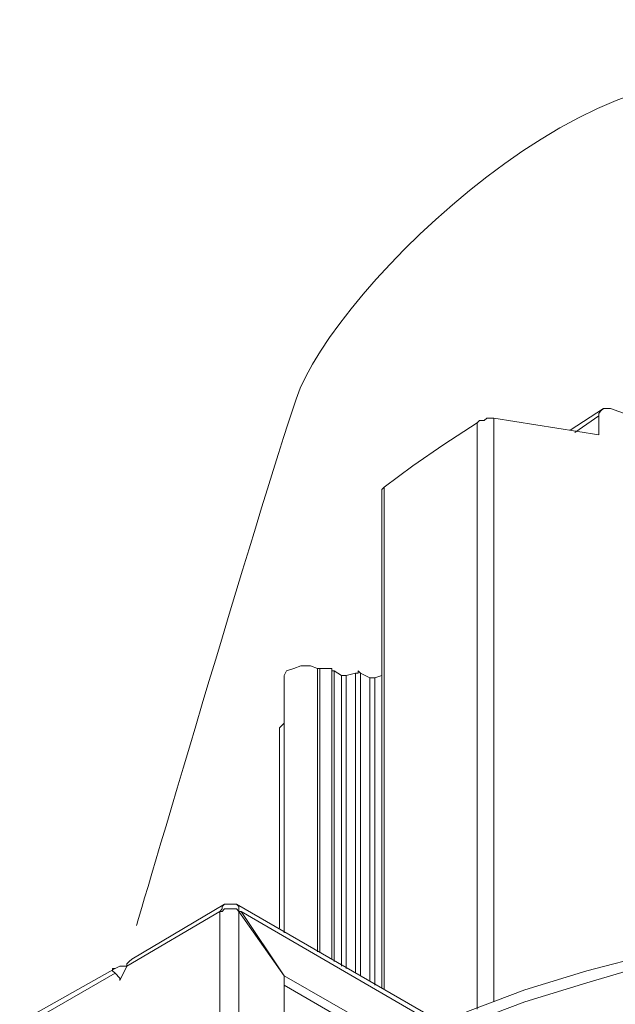
# Model space of a CAD drawing. Units: inches. Extents: x 113.3 to 183.7, y 88.8 to 122.3.
# Drawn here: x 156.6 to 161, y 114.9 to 122.3 of the extents above; entities that cross this region are included whole.
import ezdxf

# ---------------------------------------------------------------- set-up
doc = ezdxf.new("R2010")
doc.units = ezdxf.units.IN
doc.header["$MEASUREMENT"] = 0
doc.layers.add('レイヤー 1', color=7, linetype='Continuous')

# ---------------------------------------------------------------- blocks, each defined once
blk = doc.blocks.new('block 3245')
at = {"layer": 'レイヤー 1', "color": 7, "lineweight": 9}
blk.add_open_spline([(157.4815, 115.5309), (157.4815, 115.5309), (158.3917, 118.625), (158.6687, 119.4477), (158.9464, 120.2704), (160.9886, 122.2695), (162.2309, 121.7404), (163.4739, 121.2112), (163.6489, 120.7368), (163.9411, 120.4467)], degree=3, knots=[0, 0, 0, 0, 1, 1, 1, 2, 2, 2, 3, 3, 3, 3], dxfattribs=at)
blk = doc.blocks.new('block 3244')
at = {"layer": 'レイヤー 1'}
blk.add_blockref('block 3245', (0, 0), dxfattribs=at)
blk = doc.blocks.new('block 3243')
at = {"layer": 'レイヤー 1'}
blk.add_blockref('block 3244', (0, 0), dxfattribs=at)
blk = doc.blocks.new('block 3248')
at = {"layer": 'レイヤー 1', "color": 7, "lineweight": 9}
blk.add_open_spline([(157.4815, 115.5309), (157.4815, 115.5309), (158.3917, 118.625), (158.6687, 119.4477), (158.9464, 120.2704), (160.9886, 122.2695), (162.2309, 121.7404), (163.4739, 121.2112), (163.6489, 120.7368), (163.9411, 120.4467)], degree=3, knots=[0, 0, 0, 0, 1, 1, 1, 2, 2, 2, 3, 3, 3, 3], dxfattribs=at)
blk = doc.blocks.new('block 3247')
at = {"layer": 'レイヤー 1'}
blk.add_blockref('block 3248', (0, 0), dxfattribs=at)
blk = doc.blocks.new('block 3246')
at = {"layer": 'レイヤー 1'}
blk.add_blockref('block 3247', (0, 0), dxfattribs=at)
blk = doc.blocks.new('block 3242')
at = {"layer": 'レイヤー 1'}
for name in ['block 3243', 'block 3246']:
    blk.add_blockref(name, (0, 0), dxfattribs=at)
blk = doc.blocks.new('block 3299')
at = {"layer": 'レイヤー 1', "color": 7, "lineweight": 9}
blk.add_lwpolyline([(158.1016, 115.637), (158.1195, 115.655), (158.1195, 115.6725), (158.1368, 115.6904)], dxfattribs=at)
blk = doc.blocks.new('block 3298')
at = {"layer": 'レイヤー 1'}
blk.add_blockref('block 3299', (0, 0), dxfattribs=at)
blk = doc.blocks.new('block 3297')
at = {"layer": 'レイヤー 1'}
blk.add_blockref('block 3298', (0, 0), dxfattribs=at)
blk = doc.blocks.new('block 3302')
at = {"layer": 'レイヤー 1', "color": 7, "lineweight": 9}
blk.add_lwpolyline([(158.2257, 115.6904), (158.2436, 115.6725), (158.2436, 115.655), (158.2436, 115.637)], dxfattribs=at)
blk = doc.blocks.new('block 3301')
at = {"layer": 'レイヤー 1'}
blk.add_blockref('block 3302', (0, 0), dxfattribs=at)
blk = doc.blocks.new('block 3300')
at = {"layer": 'レイヤー 1'}
blk.add_blockref('block 3301', (0, 0), dxfattribs=at)
blk = doc.blocks.new('block 3413')
at = {"layer": 'レイヤー 1', "color": 7, "lineweight": 9}
blk.add_lwpolyline([(159.2537, 117.3741), (159.2537, 115.0879)], dxfattribs=at)
blk = doc.blocks.new('block 3412')
at = {"layer": 'レイヤー 1'}
blk.add_blockref('block 3413', (0, 0), dxfattribs=at)
blk = doc.blocks.new('block 3411')
at = {"layer": 'レイヤー 1'}
blk.add_blockref('block 3412', (0, 0), dxfattribs=at)
blk = doc.blocks.new('block 3416')
at = {"layer": 'レイヤー 1', "color": 7, "lineweight": 9}
blk.add_lwpolyline([(159.0408, 117.3916), (159.0408, 115.2119)], dxfattribs=at)
blk = doc.blocks.new('block 3415')
at = {"layer": 'レイヤー 1'}
blk.add_blockref('block 3416', (0, 0), dxfattribs=at)
blk = doc.blocks.new('block 3414')
at = {"layer": 'レイヤー 1'}
blk.add_blockref('block 3415', (0, 0), dxfattribs=at)
blk = doc.blocks.new('block 3419')
at = {"layer": 'レイヤー 1', "color": 7, "lineweight": 9}
blk.add_lwpolyline([(159.2178, 115.1234), (159.2178, 117.3741)], dxfattribs=at)
blk = doc.blocks.new('block 3418')
at = {"layer": 'レイヤー 1'}
blk.add_blockref('block 3419', (0, 0), dxfattribs=at)
blk = doc.blocks.new('block 3417')
at = {"layer": 'レイヤー 1'}
blk.add_blockref('block 3418', (0, 0), dxfattribs=at)
blk = doc.blocks.new('block 3422')
at = {"layer": 'レイヤー 1', "color": 7, "lineweight": 9}
blk.add_lwpolyline([(159.1476, 117.4095), (159.1476, 115.1585)], dxfattribs=at)
blk = doc.blocks.new('block 3421')
at = {"layer": 'レイヤー 1'}
blk.add_blockref('block 3422', (0, 0), dxfattribs=at)
blk = doc.blocks.new('block 3420')
at = {"layer": 'レイヤー 1'}
blk.add_blockref('block 3421', (0, 0), dxfattribs=at)
blk = doc.blocks.new('block 3425')
at = {"layer": 'レイヤー 1', "color": 7, "lineweight": 9}
blk.add_lwpolyline([(159.1117, 115.1764), (159.1117, 117.4095)], dxfattribs=at)
blk = doc.blocks.new('block 3424')
at = {"layer": 'レイヤー 1'}
blk.add_blockref('block 3425', (0, 0), dxfattribs=at)
blk = doc.blocks.new('block 3423')
at = {"layer": 'レイヤー 1'}
blk.add_blockref('block 3424', (0, 0), dxfattribs=at)
blk = doc.blocks.new('block 3428')
at = {"layer": 'レイヤー 1', "color": 7, "lineweight": 9}
blk.add_lwpolyline([(158.9526, 117.4271), (158.9526, 115.265)], dxfattribs=at)
blk = doc.blocks.new('block 3427')
at = {"layer": 'レイヤー 1'}
blk.add_blockref('block 3428', (0, 0), dxfattribs=at)
blk = doc.blocks.new('block 3426')
at = {"layer": 'レイヤー 1'}
blk.add_blockref('block 3427', (0, 0), dxfattribs=at)
blk = doc.blocks.new('block 3431')
at = {"layer": 'レイヤー 1', "color": 7, "lineweight": 9}
blk.add_lwpolyline([(159.0056, 115.2295), (159.0056, 117.3916)], dxfattribs=at)
blk = doc.blocks.new('block 3430')
at = {"layer": 'レイヤー 1'}
blk.add_blockref('block 3431', (0, 0), dxfattribs=at)
blk = doc.blocks.new('block 3429')
at = {"layer": 'レイヤー 1'}
blk.add_blockref('block 3430', (0, 0), dxfattribs=at)
blk = doc.blocks.new('block 3434')
at = {"layer": 'レイヤー 1', "color": 7, "lineweight": 9}
blk.add_lwpolyline([(158.8458, 117.4447), (158.8458, 115.3359)], dxfattribs=at)
blk = doc.blocks.new('block 3433')
at = {"layer": 'レイヤー 1'}
blk.add_blockref('block 3434', (0, 0), dxfattribs=at)
blk = doc.blocks.new('block 3432')
at = {"layer": 'レイヤー 1'}
blk.add_blockref('block 3433', (0, 0), dxfattribs=at)
blk = doc.blocks.new('block 3437')
at = {"layer": 'レイヤー 1', "color": 7, "lineweight": 9}
blk.add_lwpolyline([(158.9347, 115.2829), (158.9347, 117.4447)], dxfattribs=at)
blk = doc.blocks.new('block 3436')
at = {"layer": 'レイヤー 1'}
blk.add_blockref('block 3437', (0, 0), dxfattribs=at)
blk = doc.blocks.new('block 3435')
at = {"layer": 'レイヤー 1'}
blk.add_blockref('block 3436', (0, 0), dxfattribs=at)
blk = doc.blocks.new('block 3440')
at = {"layer": 'レイヤー 1', "color": 7, "lineweight": 9}
blk.add_lwpolyline([(158.8285, 115.3359), (158.8285, 117.4447)], dxfattribs=at)
blk = doc.blocks.new('block 3439')
at = {"layer": 'レイヤー 1'}
blk.add_blockref('block 3440', (0, 0), dxfattribs=at)
blk = doc.blocks.new('block 3438')
at = {"layer": 'レイヤー 1'}
blk.add_blockref('block 3439', (0, 0), dxfattribs=at)
blk = doc.blocks.new('block 3779')
at = {"layer": 'レイヤー 1', "color": 7, "lineweight": 9}
blk.add_lwpolyline([(160.9197, 119.3236), (160.742, 119.1996)], dxfattribs=at)
blk = doc.blocks.new('block 3778')
at = {"layer": 'レイヤー 1'}
blk.add_blockref('block 3779', (0, 0), dxfattribs=at)
blk = doc.blocks.new('block 3777')
at = {"layer": 'レイヤー 1'}
blk.add_blockref('block 3778', (0, 0), dxfattribs=at)
blk = doc.blocks.new('block 3788')
at = {"layer": 'レイヤー 1', "color": 7, "lineweight": 9}
blk.add_lwpolyline([(159.3246, 118.7917), (159.3246, 115.0524)], dxfattribs=at)
blk = doc.blocks.new('block 3787')
at = {"layer": 'レイヤー 1'}
blk.add_blockref('block 3788', (0, 0), dxfattribs=at)
blk = doc.blocks.new('block 3786')
at = {"layer": 'レイヤー 1'}
blk.add_blockref('block 3787', (0, 0), dxfattribs=at)
blk = doc.blocks.new('block 3791')
at = {"layer": 'レイヤー 1', "color": 7, "lineweight": 9}
blk.add_lwpolyline([(160.1398, 119.3057), (160.1398, 114.9635)], dxfattribs=at)
blk = doc.blocks.new('block 3790')
at = {"layer": 'レイヤー 1'}
blk.add_blockref('block 3791', (0, 0), dxfattribs=at)
blk = doc.blocks.new('block 3789')
at = {"layer": 'レイヤー 1'}
blk.add_blockref('block 3790', (0, 0), dxfattribs=at)
blk = doc.blocks.new('block 3794')
at = {"layer": 'レイヤー 1', "color": 7, "lineweight": 9}
blk.add_lwpolyline([(160.0157, 114.9105), (160.0157, 119.2702)], dxfattribs=at)
blk = doc.blocks.new('block 3793')
at = {"layer": 'レイヤー 1'}
blk.add_blockref('block 3794', (0, 0), dxfattribs=at)
blk = doc.blocks.new('block 3792')
at = {"layer": 'レイヤー 1'}
blk.add_blockref('block 3793', (0, 0), dxfattribs=at)
blk = doc.blocks.new('block 4019')
at = {"layer": 'レイヤー 1', "color": 7, "lineweight": 9}
blk.add_lwpolyline([(157.4105, 115.2295), (157.3926, 115.2295), (157.3575, 115.2295), (157.3217, 115.2119), (157.3037, 115.2119), (157.3037, 115.194), (157.3217, 115.1764)], dxfattribs=at)
blk = doc.blocks.new('block 4018')
at = {"layer": 'レイヤー 1'}
blk.add_blockref('block 4019', (0, 0), dxfattribs=at)
blk = doc.blocks.new('block 4017')
at = {"layer": 'レイヤー 1'}
blk.add_blockref('block 4018', (0, 0), dxfattribs=at)
blk = doc.blocks.new('block 4022')
at = {"layer": 'レイヤー 1', "color": 7, "lineweight": 9}
blk.add_lwpolyline([(158.5798, 115.0879), (159.9268, 114.3079)], dxfattribs=at)
blk = doc.blocks.new('block 4021')
at = {"layer": 'レイヤー 1'}
blk.add_blockref('block 4022', (0, 0), dxfattribs=at)
blk = doc.blocks.new('block 4020')
at = {"layer": 'レイヤー 1'}
blk.add_blockref('block 4021', (0, 0), dxfattribs=at)
blk = doc.blocks.new('block 4034')
at = {"layer": 'レイヤー 1', "color": 7, "lineweight": 9}
blk.add_lwpolyline([(158.2608, 115.637), (158.2436, 115.637)], dxfattribs=at)
blk = doc.blocks.new('block 4033')
at = {"layer": 'レイヤー 1'}
blk.add_blockref('block 4034', (0, 0), dxfattribs=at)
blk = doc.blocks.new('block 4032')
at = {"layer": 'レイヤー 1'}
blk.add_blockref('block 4033', (0, 0), dxfattribs=at)
blk = doc.blocks.new('block 4052')
at = {"layer": 'レイヤー 1', "color": 7, "lineweight": 9}
blk.add_lwpolyline([(157.4105, 115.2295), (157.4105, 115.2474), (157.4278, 115.265), (157.4457, 115.2829)], dxfattribs=at)
blk = doc.blocks.new('block 4051')
at = {"layer": 'レイヤー 1'}
blk.add_blockref('block 4052', (0, 0), dxfattribs=at)
blk = doc.blocks.new('block 4050')
at = {"layer": 'レイヤー 1'}
blk.add_blockref('block 4051', (0, 0), dxfattribs=at)
blk = doc.blocks.new('block 4055')
at = {"layer": 'レイヤー 1', "color": 7, "lineweight": 9}
blk.add_lwpolyline([(158.2436, 115.637), (158.2608, 115.637)], dxfattribs=at)
blk = doc.blocks.new('block 4054')
at = {"layer": 'レイヤー 1'}
blk.add_blockref('block 4055', (0, 0), dxfattribs=at)
blk = doc.blocks.new('block 4053')
at = {"layer": 'レイヤー 1'}
blk.add_blockref('block 4054', (0, 0), dxfattribs=at)
blk = doc.blocks.new('block 4058')
at = {"layer": 'レイヤー 1', "color": 7, "lineweight": 9}
blk.add_lwpolyline([(158.5798, 115.1585), (158.5798, 115.1585)], dxfattribs=at)
blk = doc.blocks.new('block 4057')
at = {"layer": 'レイヤー 1'}
blk.add_blockref('block 4058', (0, 0), dxfattribs=at)
blk = doc.blocks.new('block 4056')
at = {"layer": 'レイヤー 1'}
blk.add_blockref('block 4057', (0, 0), dxfattribs=at)
blk = doc.blocks.new('block 4061')
at = {"layer": 'レイヤー 1', "color": 7, "lineweight": 9}
blk.add_lwpolyline([(158.5798, 115.1585), (158.2608, 115.637)], dxfattribs=at)
blk = doc.blocks.new('block 4060')
at = {"layer": 'レイヤー 1'}
blk.add_blockref('block 4061', (0, 0), dxfattribs=at)
blk = doc.blocks.new('block 4059')
at = {"layer": 'レイヤー 1'}
blk.add_blockref('block 4060', (0, 0), dxfattribs=at)
blk = doc.blocks.new('block 4064')
at = {"layer": 'レイヤー 1', "color": 7, "lineweight": 9}
blk.add_lwpolyline([(159.9978, 114.6269), (158.2608, 115.637)], dxfattribs=at)
blk = doc.blocks.new('block 4063')
at = {"layer": 'レイヤー 1'}
blk.add_blockref('block 4064', (0, 0), dxfattribs=at)
blk = doc.blocks.new('block 4062')
at = {"layer": 'レイヤー 1'}
blk.add_blockref('block 4063', (0, 0), dxfattribs=at)
blk = doc.blocks.new('block 4070')
at = {"layer": 'レイヤー 1', "color": 7, "lineweight": 9}
blk.add_lwpolyline([(159.9978, 114.3434), (158.5798, 115.1585)], dxfattribs=at)
blk = doc.blocks.new('block 4069')
at = {"layer": 'レイヤー 1'}
blk.add_blockref('block 4070', (0, 0), dxfattribs=at)
blk = doc.blocks.new('block 4068')
at = {"layer": 'レイヤー 1'}
blk.add_blockref('block 4069', (0, 0), dxfattribs=at)
blk = doc.blocks.new('block 4082')
at = {"layer": 'レイヤー 1', "color": 7, "lineweight": 9}
blk.add_lwpolyline([(158.2436, 115.637), (158.5798, 115.1585)], dxfattribs=at)
blk = doc.blocks.new('block 4081')
at = {"layer": 'レイヤー 1'}
blk.add_blockref('block 4082', (0, 0), dxfattribs=at)
blk = doc.blocks.new('block 4080')
at = {"layer": 'レイヤー 1'}
blk.add_blockref('block 4081', (0, 0), dxfattribs=at)
blk = doc.blocks.new('block 4085')
at = {"layer": 'レイヤー 1', "color": 7, "lineweight": 9}
blk.add_lwpolyline([(158.5798, 115.1585), (158.5798, 109.7532)], dxfattribs=at)
blk = doc.blocks.new('block 4084')
at = {"layer": 'レイヤー 1'}
blk.add_blockref('block 4085', (0, 0), dxfattribs=at)
blk = doc.blocks.new('block 4083')
at = {"layer": 'レイヤー 1'}
blk.add_blockref('block 4084', (0, 0), dxfattribs=at)
blk = doc.blocks.new('block 4097')
at = {"layer": 'レイヤー 1', "color": 7, "lineweight": 9}
blk.add_lwpolyline([(158.2436, 115.637), (158.2436, 115.637)], dxfattribs=at)
blk = doc.blocks.new('block 4096')
at = {"layer": 'レイヤー 1'}
blk.add_blockref('block 4097', (0, 0), dxfattribs=at)
blk = doc.blocks.new('block 4095')
at = {"layer": 'レイヤー 1'}
blk.add_blockref('block 4096', (0, 0), dxfattribs=at)
blk = doc.blocks.new('block 4103')
at = {"layer": 'レイヤー 1', "color": 7, "lineweight": 9}
blk.add_lwpolyline([(158.1016, 115.637), (158.1195, 115.637), (158.1368, 115.655), (158.1547, 115.655), (158.1726, 115.655), (158.2077, 115.655), (158.2257, 115.655), (158.2436, 115.637)], dxfattribs=at)
blk = doc.blocks.new('block 4102')
at = {"layer": 'レイヤー 1'}
blk.add_blockref('block 4103', (0, 0), dxfattribs=at)
blk = doc.blocks.new('block 4101')
at = {"layer": 'レイヤー 1'}
blk.add_blockref('block 4102', (0, 0), dxfattribs=at)
blk = doc.blocks.new('block 4106')
at = {"layer": 'レイヤー 1', "color": 7, "lineweight": 9}
blk.add_lwpolyline([(158.2436, 115.637), (158.2436, 110.1786)], dxfattribs=at)
blk = doc.blocks.new('block 4105')
at = {"layer": 'レイヤー 1'}
blk.add_blockref('block 4106', (0, 0), dxfattribs=at)
blk = doc.blocks.new('block 4104')
at = {"layer": 'レイヤー 1'}
blk.add_blockref('block 4105', (0, 0), dxfattribs=at)
blk = doc.blocks.new('block 4142')
at = {"layer": 'レイヤー 1', "color": 7, "lineweight": 9}
blk.add_lwpolyline([(157.3217, 115.1764), (156.6127, 114.7689)], dxfattribs=at)
blk = doc.blocks.new('block 4141')
at = {"layer": 'レイヤー 1'}
blk.add_blockref('block 4142', (0, 0), dxfattribs=at)
blk = doc.blocks.new('block 4140')
at = {"layer": 'レイヤー 1'}
blk.add_blockref('block 4141', (0, 0), dxfattribs=at)
blk = doc.blocks.new('block 4145')
at = {"layer": 'レイヤー 1', "color": 7, "lineweight": 9}
blk.add_lwpolyline([(157.3217, 115.1764), (157.3575, 115.1409), (157.3575, 115.1234)], dxfattribs=at)
blk = doc.blocks.new('block 4144')
at = {"layer": 'レイヤー 1'}
blk.add_blockref('block 4145', (0, 0), dxfattribs=at)
blk = doc.blocks.new('block 4143')
at = {"layer": 'レイヤー 1'}
blk.add_blockref('block 4144', (0, 0), dxfattribs=at)
blk = doc.blocks.new('block 4148')
at = {"layer": 'レイヤー 1', "color": 7, "lineweight": 9}
blk.add_lwpolyline([(157.3575, 115.1234), (157.4105, 115.2295)], dxfattribs=at)
blk = doc.blocks.new('block 4147')
at = {"layer": 'レイヤー 1'}
blk.add_blockref('block 4148', (0, 0), dxfattribs=at)
blk = doc.blocks.new('block 4146')
at = {"layer": 'レイヤー 1'}
blk.add_blockref('block 4147', (0, 0), dxfattribs=at)
blk = doc.blocks.new('block 4151')
at = {"layer": 'レイヤー 1', "color": 7, "lineweight": 9}
blk.add_lwpolyline([(158.1016, 115.637), (157.4105, 115.2295)], dxfattribs=at)
blk = doc.blocks.new('block 4150')
at = {"layer": 'レイヤー 1'}
blk.add_blockref('block 4151', (0, 0), dxfattribs=at)
blk = doc.blocks.new('block 4149')
at = {"layer": 'レイヤー 1'}
blk.add_blockref('block 4150', (0, 0), dxfattribs=at)
blk = doc.blocks.new('block 4154')
at = {"layer": 'レイヤー 1', "color": 7, "lineweight": 9}
blk.add_lwpolyline([(158.1016, 109.9302), (158.1016, 115.637)], dxfattribs=at)
blk = doc.blocks.new('block 4153')
at = {"layer": 'レイヤー 1'}
blk.add_blockref('block 4154', (0, 0), dxfattribs=at)
blk = doc.blocks.new('block 4152')
at = {"layer": 'レイヤー 1'}
blk.add_blockref('block 4153', (0, 0), dxfattribs=at)
blk = doc.blocks.new('block 4346')
at = {"layer": 'レイヤー 1', "color": 7, "lineweight": 9}
blk.add_lwpolyline([(159.7498, 114.804), (159.9448, 114.8929), (160.3699, 115.0524), (160.8308, 115.194), (161.3097, 115.318), (161.7879, 115.4245), (162.284, 115.513), (162.798, 115.584), (163.312, 115.6195), (163.826, 115.655)], dxfattribs=at)
blk = doc.blocks.new('block 4345')
at = {"layer": 'レイヤー 1'}
blk.add_blockref('block 4346', (0, 0), dxfattribs=at)
blk = doc.blocks.new('block 4344')
at = {"layer": 'レイヤー 1'}
blk.add_blockref('block 4345', (0, 0), dxfattribs=at)
blk = doc.blocks.new('block 4454')
at = {"layer": 'レイヤー 1', "color": 7, "lineweight": 9}
blk.add_lwpolyline([(159.8387, 114.751), (159.9448, 114.804), (160.3699, 114.9635), (160.8308, 115.1055), (161.3097, 115.2474), (161.7879, 115.3535), (162.284, 115.442), (162.798, 115.4954), (163.312, 115.5485), (163.826, 115.5664)], dxfattribs=at)
blk = doc.blocks.new('block 4453')
at = {"layer": 'レイヤー 1'}
blk.add_blockref('block 4454', (0, 0), dxfattribs=at)
blk = doc.blocks.new('block 4452')
at = {"layer": 'レイヤー 1'}
blk.add_blockref('block 4453', (0, 0), dxfattribs=at)
blk = doc.blocks.new('block 4580')
at = {"layer": 'レイヤー 1', "color": 7, "lineweight": 9}
blk.add_lwpolyline([(158.5447, 116.9665), (158.5447, 117.0016), (158.5798, 117.0371)], dxfattribs=at)
blk = doc.blocks.new('block 4579')
at = {"layer": 'レイヤー 1'}
blk.add_blockref('block 4580', (0, 0), dxfattribs=at)
blk = doc.blocks.new('block 4578')
at = {"layer": 'レイヤー 1'}
blk.add_blockref('block 4579', (0, 0), dxfattribs=at)
blk = doc.blocks.new('block 4586')
at = {"layer": 'レイヤー 1', "color": 7, "lineweight": 9}
blk.add_lwpolyline([(159.2178, 117.3741), (159.2358, 117.3741), (159.2537, 117.3741)], dxfattribs=at)
blk = doc.blocks.new('block 4585')
at = {"layer": 'レイヤー 1'}
blk.add_blockref('block 4586', (0, 0), dxfattribs=at)
blk = doc.blocks.new('block 4584')
at = {"layer": 'レイヤー 1'}
blk.add_blockref('block 4585', (0, 0), dxfattribs=at)
blk = doc.blocks.new('block 4589')
at = {"layer": 'レイヤー 1', "color": 7, "lineweight": 9}
blk.add_lwpolyline([(159.2537, 117.3741), (159.3067, 117.3916)], dxfattribs=at)
blk = doc.blocks.new('block 4588')
at = {"layer": 'レイヤー 1'}
blk.add_blockref('block 4589', (0, 0), dxfattribs=at)
blk = doc.blocks.new('block 4587')
at = {"layer": 'レイヤー 1'}
blk.add_blockref('block 4588', (0, 0), dxfattribs=at)
blk = doc.blocks.new('block 4592')
at = {"layer": 'レイヤー 1', "color": 7, "lineweight": 9}
blk.add_lwpolyline([(159.0056, 117.3916), (159.0229, 117.3916), (159.0408, 117.3916)], dxfattribs=at)
blk = doc.blocks.new('block 4591')
at = {"layer": 'レイヤー 1'}
blk.add_blockref('block 4592', (0, 0), dxfattribs=at)
blk = doc.blocks.new('block 4590')
at = {"layer": 'レイヤー 1'}
blk.add_blockref('block 4591', (0, 0), dxfattribs=at)
blk = doc.blocks.new('block 4598')
at = {"layer": 'レイヤー 1', "color": 7, "lineweight": 9}
blk.add_lwpolyline([(159.0408, 117.3916), (159.1117, 117.4095)], dxfattribs=at)
blk = doc.blocks.new('block 4597')
at = {"layer": 'レイヤー 1'}
blk.add_blockref('block 4598', (0, 0), dxfattribs=at)
blk = doc.blocks.new('block 4596')
at = {"layer": 'レイヤー 1'}
blk.add_blockref('block 4597', (0, 0), dxfattribs=at)
blk = doc.blocks.new('block 4601')
at = {"layer": 'レイヤー 1', "color": 7, "lineweight": 9}
blk.add_lwpolyline([(159.1476, 117.4095), (159.2178, 117.3741)], dxfattribs=at)
blk = doc.blocks.new('block 4600')
at = {"layer": 'レイヤー 1'}
blk.add_blockref('block 4601', (0, 0), dxfattribs=at)
blk = doc.blocks.new('block 4599')
at = {"layer": 'レイヤー 1'}
blk.add_blockref('block 4600', (0, 0), dxfattribs=at)
blk = doc.blocks.new('block 4607')
at = {"layer": 'レイヤー 1', "color": 7, "lineweight": 9}
blk.add_lwpolyline([(159.1117, 117.4095), (159.1296, 117.4095), (159.1296, 117.4271), (159.1476, 117.4095)], dxfattribs=at)
blk = doc.blocks.new('block 4606')
at = {"layer": 'レイヤー 1'}
blk.add_blockref('block 4607', (0, 0), dxfattribs=at)
blk = doc.blocks.new('block 4605')
at = {"layer": 'レイヤー 1'}
blk.add_blockref('block 4606', (0, 0), dxfattribs=at)
blk = doc.blocks.new('block 4610')
at = {"layer": 'レイヤー 1', "color": 7, "lineweight": 9}
blk.add_lwpolyline([(158.9347, 117.4447), (158.9347, 117.4271), (158.9526, 117.4271)], dxfattribs=at)
blk = doc.blocks.new('block 4609')
at = {"layer": 'レイヤー 1'}
blk.add_blockref('block 4610', (0, 0), dxfattribs=at)
blk = doc.blocks.new('block 4608')
at = {"layer": 'レイヤー 1'}
blk.add_blockref('block 4609', (0, 0), dxfattribs=at)
blk = doc.blocks.new('block 4613')
at = {"layer": 'レイヤー 1', "color": 7, "lineweight": 9}
blk.add_lwpolyline([(158.9526, 117.4271), (159.0056, 117.3916)], dxfattribs=at)
blk = doc.blocks.new('block 4612')
at = {"layer": 'レイヤー 1'}
blk.add_blockref('block 4613', (0, 0), dxfattribs=at)
blk = doc.blocks.new('block 4611')
at = {"layer": 'レイヤー 1'}
blk.add_blockref('block 4612', (0, 0), dxfattribs=at)
blk = doc.blocks.new('block 4616')
at = {"layer": 'レイヤー 1', "color": 7, "lineweight": 9}
blk.add_lwpolyline([(158.8285, 117.4447), (158.8458, 117.4447)], dxfattribs=at)
blk = doc.blocks.new('block 4615')
at = {"layer": 'レイヤー 1'}
blk.add_blockref('block 4616', (0, 0), dxfattribs=at)
blk = doc.blocks.new('block 4614')
at = {"layer": 'レイヤー 1'}
blk.add_blockref('block 4615', (0, 0), dxfattribs=at)
blk = doc.blocks.new('block 4619')
at = {"layer": 'レイヤー 1', "color": 7, "lineweight": 9}
blk.add_lwpolyline([(158.8458, 117.4447), (158.9347, 117.4447)], dxfattribs=at)
blk = doc.blocks.new('block 4618')
at = {"layer": 'レイヤー 1'}
blk.add_blockref('block 4619', (0, 0), dxfattribs=at)
blk = doc.blocks.new('block 4617')
at = {"layer": 'レイヤー 1'}
blk.add_blockref('block 4618', (0, 0), dxfattribs=at)
blk = doc.blocks.new('block 4622')
at = {"layer": 'レイヤー 1', "color": 7, "lineweight": 9}
blk.add_lwpolyline([(158.5798, 117.3741), (158.5798, 117.3916), (158.5977, 117.4271), (158.6508, 117.4447), (158.7038, 117.4626), (158.7748, 117.4626), (158.8285, 117.4447)], dxfattribs=at)
blk = doc.blocks.new('block 4621')
at = {"layer": 'レイヤー 1'}
blk.add_blockref('block 4622', (0, 0), dxfattribs=at)
blk = doc.blocks.new('block 4620')
at = {"layer": 'レイヤー 1'}
blk.add_blockref('block 4621', (0, 0), dxfattribs=at)
blk = doc.blocks.new('block 5261')
at = {"layer": 'レイヤー 1', "color": 7, "lineweight": 9}
blk.add_lwpolyline([(159.3067, 118.7741), (159.3246, 118.7917)], dxfattribs=at)
blk = doc.blocks.new('block 5260')
at = {"layer": 'レイヤー 1'}
blk.add_blockref('block 5261', (0, 0), dxfattribs=at)
blk = doc.blocks.new('block 5259')
at = {"layer": 'レイヤー 1'}
blk.add_blockref('block 5260', (0, 0), dxfattribs=at)
blk = doc.blocks.new('block 5267')
at = {"layer": 'レイヤー 1', "color": 7, "lineweight": 9}
blk.add_lwpolyline([(159.3246, 118.7917), (159.5369, 118.9512), (159.7677, 119.1107), (160.0157, 119.2702)], dxfattribs=at)
blk = doc.blocks.new('block 5266')
at = {"layer": 'レイヤー 1'}
blk.add_blockref('block 5267', (0, 0), dxfattribs=at)
blk = doc.blocks.new('block 5265')
at = {"layer": 'レイヤー 1'}
blk.add_blockref('block 5266', (0, 0), dxfattribs=at)
blk = doc.blocks.new('block 5276')
at = {"layer": 'レイヤー 1', "color": 7, "lineweight": 9}
blk.add_lwpolyline([(160.1398, 119.3057), (160.9197, 119.1817)], dxfattribs=at)
blk = doc.blocks.new('block 5275')
at = {"layer": 'レイヤー 1'}
blk.add_blockref('block 5276', (0, 0), dxfattribs=at)
blk = doc.blocks.new('block 5274')
at = {"layer": 'レイヤー 1'}
blk.add_blockref('block 5275', (0, 0), dxfattribs=at)
blk = doc.blocks.new('block 5279')
at = {"layer": 'レイヤー 1', "color": 7, "lineweight": 9}
blk.add_lwpolyline([(160.9197, 119.1817), (160.9197, 119.3236)], dxfattribs=at)
blk = doc.blocks.new('block 5278')
at = {"layer": 'レイヤー 1'}
blk.add_blockref('block 5279', (0, 0), dxfattribs=at)
blk = doc.blocks.new('block 5277')
at = {"layer": 'レイヤー 1'}
blk.add_blockref('block 5278', (0, 0), dxfattribs=at)
blk = doc.blocks.new('block 5282')
at = {"layer": 'レイヤー 1', "color": 7, "lineweight": 9}
blk.add_lwpolyline([(161.0079, 119.3767), (160.9907, 119.3767), (160.9728, 119.3767), (160.9549, 119.3767), (160.9369, 119.3591), (160.9197, 119.3412), (160.9197, 119.3236)], dxfattribs=at)
blk = doc.blocks.new('block 5281')
at = {"layer": 'レイヤー 1'}
blk.add_blockref('block 5282', (0, 0), dxfattribs=at)
blk = doc.blocks.new('block 5280')
at = {"layer": 'レイヤー 1'}
blk.add_blockref('block 5281', (0, 0), dxfattribs=at)
blk = doc.blocks.new('block 5285')
at = {"layer": 'レイヤー 1', "color": 7, "lineweight": 9}
blk.add_lwpolyline([(161.0079, 119.3767), (161.256, 119.2882)], dxfattribs=at)
blk = doc.blocks.new('block 5284')
at = {"layer": 'レイヤー 1'}
blk.add_blockref('block 5285', (0, 0), dxfattribs=at)
blk = doc.blocks.new('block 5283')
at = {"layer": 'レイヤー 1'}
blk.add_blockref('block 5284', (0, 0), dxfattribs=at)
blk = doc.blocks.new('block 5294')
at = {"layer": 'レイヤー 1', "color": 7, "lineweight": 9}
blk.add_lwpolyline([(160.0157, 119.2702), (160.0336, 119.2882), (160.0509, 119.2882), (160.0688, 119.2882), (160.0867, 119.3057), (160.1039, 119.3057), (160.1218, 119.3057), (160.1398, 119.3057)], dxfattribs=at)
blk = doc.blocks.new('block 5293')
at = {"layer": 'レイヤー 1'}
blk.add_blockref('block 5294', (0, 0), dxfattribs=at)
blk = doc.blocks.new('block 5292')
at = {"layer": 'レイヤー 1'}
blk.add_blockref('block 5293', (0, 0), dxfattribs=at)
blk = doc.blocks.new('block 6806')
at = {"layer": 'レイヤー 1', "color": 7, "lineweight": 9}
blk.add_lwpolyline([(157.3217, 115.2119), (156.6306, 114.8219)], dxfattribs=at)
blk = doc.blocks.new('block 6805')
at = {"layer": 'レイヤー 1'}
blk.add_blockref('block 6806', (0, 0), dxfattribs=at)
blk = doc.blocks.new('block 6804')
at = {"layer": 'レイヤー 1'}
blk.add_blockref('block 6805', (0, 0), dxfattribs=at)
blk = doc.blocks.new('block 6809')
at = {"layer": 'レイヤー 1', "color": 7, "lineweight": 9}
blk.add_lwpolyline([(160.1928, 114.556), (158.2257, 115.6904)], dxfattribs=at)
blk = doc.blocks.new('block 6808')
at = {"layer": 'レイヤー 1'}
blk.add_blockref('block 6809', (0, 0), dxfattribs=at)
blk = doc.blocks.new('block 6807')
at = {"layer": 'レイヤー 1'}
blk.add_blockref('block 6808', (0, 0), dxfattribs=at)
blk = doc.blocks.new('block 6812')
at = {"layer": 'レイヤー 1', "color": 7, "lineweight": 9}
blk.add_lwpolyline([(158.1368, 115.6904), (157.4457, 115.2829)], dxfattribs=at)
blk = doc.blocks.new('block 6811')
at = {"layer": 'レイヤー 1'}
blk.add_blockref('block 6812', (0, 0), dxfattribs=at)
blk = doc.blocks.new('block 6810')
at = {"layer": 'レイヤー 1'}
blk.add_blockref('block 6811', (0, 0), dxfattribs=at)
blk = doc.blocks.new('block 6815')
at = {"layer": 'レイヤー 1', "color": 7, "lineweight": 9}
blk.add_lwpolyline([(158.2257, 115.6904), (158.2077, 115.6904), (158.1905, 115.6904), (158.1726, 115.6904), (158.1547, 115.6904), (158.1368, 115.6904)], dxfattribs=at)
blk = doc.blocks.new('block 6814')
at = {"layer": 'レイヤー 1'}
blk.add_blockref('block 6815', (0, 0), dxfattribs=at)
blk = doc.blocks.new('block 6813')
at = {"layer": 'レイヤー 1'}
blk.add_blockref('block 6814', (0, 0), dxfattribs=at)
blk = doc.blocks.new('block 6884')
at = {"layer": 'レイヤー 1', "color": 7, "lineweight": 9}
blk.add_lwpolyline([(158.5447, 116.9665), (158.5447, 115.513)], dxfattribs=at)
blk = doc.blocks.new('block 6883')
at = {"layer": 'レイヤー 1'}
blk.add_blockref('block 6884', (0, 0), dxfattribs=at)
blk = doc.blocks.new('block 6882')
at = {"layer": 'レイヤー 1'}
blk.add_blockref('block 6883', (0, 0), dxfattribs=at)
blk = doc.blocks.new('block 6890')
at = {"layer": 'レイヤー 1', "color": 7, "lineweight": 9}
blk.add_lwpolyline([(158.5798, 117.3741), (158.5798, 115.4775)], dxfattribs=at)
blk = doc.blocks.new('block 6889')
at = {"layer": 'レイヤー 1'}
blk.add_blockref('block 6890', (0, 0), dxfattribs=at)
blk = doc.blocks.new('block 6888')
at = {"layer": 'レイヤー 1'}
blk.add_blockref('block 6889', (0, 0), dxfattribs=at)
blk = doc.blocks.new('block 7115')
at = {"layer": 'レイヤー 1', "color": 7, "lineweight": 9}
blk.add_lwpolyline([(160.9549, 119.3767), (160.7068, 119.2172)], dxfattribs=at)
blk = doc.blocks.new('block 7114')
at = {"layer": 'レイヤー 1'}
blk.add_blockref('block 7115', (0, 0), dxfattribs=at)
blk = doc.blocks.new('block 7113')
at = {"layer": 'レイヤー 1'}
blk.add_blockref('block 7114', (0, 0), dxfattribs=at)
blk = doc.blocks.new('block 7118')
at = {"layer": 'レイヤー 1', "color": 7, "lineweight": 9}
blk.add_lwpolyline([(159.3067, 118.7741), (159.3067, 115.07)], dxfattribs=at)
blk = doc.blocks.new('block 7117')
at = {"layer": 'レイヤー 1'}
blk.add_blockref('block 7118', (0, 0), dxfattribs=at)
blk = doc.blocks.new('block 7116')
at = {"layer": 'レイヤー 1'}
blk.add_blockref('block 7117', (0, 0), dxfattribs=at)
blk = doc.blocks.new('block 3241')
at = {"layer": 'レイヤー 1'}
for name in ['block 3242', 'block 7113', 'block 5280', 'block 5283', 'block 5292', 'block 3789', 'block 5274', 'block 3777', 'block 5277', 'block 5265', 'block 3792', 'block 5259', 'block 3786', 'block 7116', 'block 4620', 'block 3438', 'block 4614', 'block 3432', 'block 4617', 'block 3435', 'block 4608', 'block 3426', 'block 4611', 'block 4596', 'block 4605', 'block 3423', 'block 3420', 'block 4599', 'block 6888', 'block 3429', 'block 4590', 'block 3414', 'block 3417', 'block 4584', 'block 4587', 'block 3411', 'block 4578', 'block 6882', 'block 6810', 'block 3297', 'block 4101', 'block 6813', 'block 3300', 'block 6807', 'block 4344', 'block 4149', 'block 4152', 'block 4032', 'block 4053', 'block 4080', 'block 4095', 'block 4104', 'block 4059', 'block 4062', 'block 4452', 'block 4050', 'block 6804', 'block 4017', 'block 4146', 'block 4140', 'block 4143', 'block 4056', 'block 4068', 'block 4083', 'block 4020']:
    blk.add_blockref(name, (0, 0), dxfattribs=at)
blk = doc.blocks.new('block 4')
at = {"layer": 'レイヤー 1'}
blk.add_blockref('block 3241', (0, 0), dxfattribs=at)
blk = doc.blocks.new('block 3')
at = {"layer": 'レイヤー 1'}
blk.add_blockref('block 4', (0, 0), dxfattribs=at)
blk = doc.blocks.new('block 2')
at = {"layer": 'レイヤー 1'}
blk.add_blockref('block 3', (0, 0), dxfattribs=at)

msp = doc.modelspace()

# ---------------------------------------------------------------- block references
at = {"layer": 'レイヤー 1'}
msp.add_blockref('block 2', (0, 0), dxfattribs=at)

doc.saveas('drawing.dxf')
